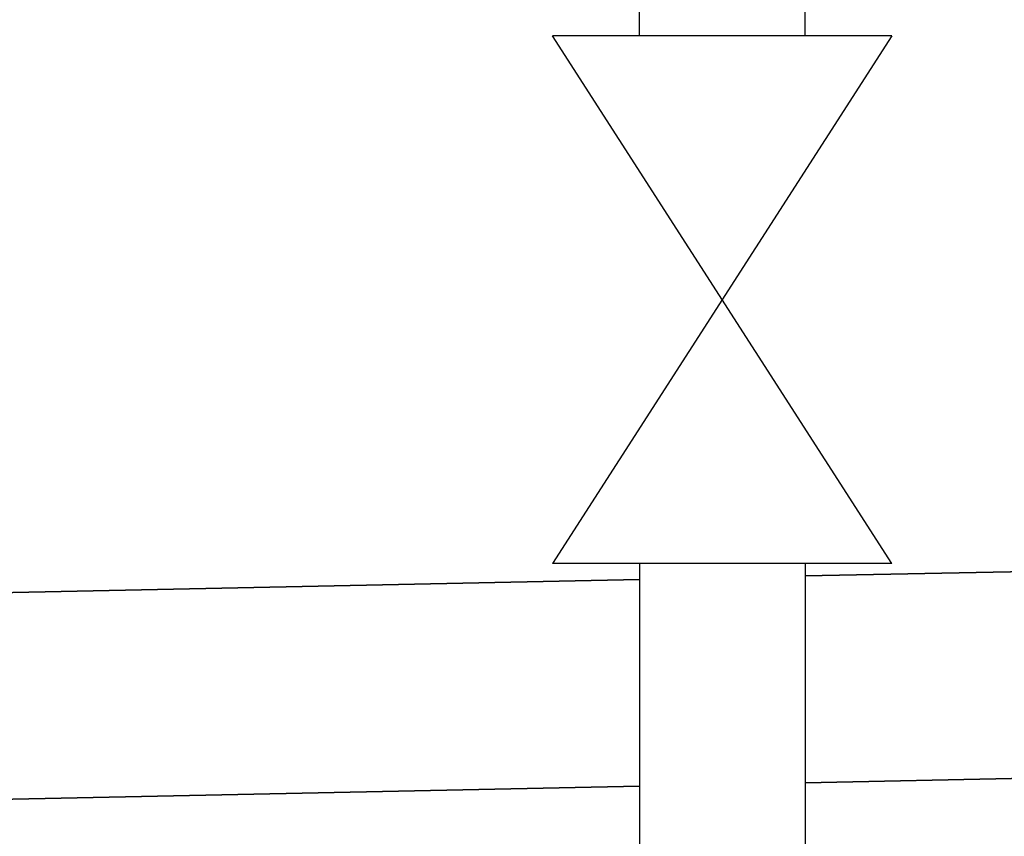
# Model space of a CAD drawing. Units: millimetres. Extents: x -697 to 9775, y -356 to 3428.
# Drawn here: x 787 to 906, y 1061 to 1160 of the extents above; entities that cross this region are included whole.
import ezdxf

# ---------------------------------------------------------------- set-up
doc = ezdxf.new("R2010")
doc.units = ezdxf.units.MM
doc.layers.add('Cold water', color=162, linetype='Continuous')
doc.layers.add('Outline', color=7, linetype='Continuous', lineweight=35)

msp = doc.modelspace()

# ---------------------------------------------------------------- linework, layer by layer
at = {"layer": 'Cold water'}
for p, q in [((861.88, 1157.69), (861.88, 1209.74)), ((881.88, 1157.69), (881.88, 1209.74)), ((892.38, 1157.69), (851.37, 1157.69)), ((892.38, 1093.9), (851.37, 1157.69)), ((892.38, 1157.69), (851.37, 1093.9)), ((892.38, 1093.9), (851.37, 1093.9)), ((861.88, 1093.9), (861.88, 1012.74)), ((881.88, 1093.9), (881.88, 1012.74))]:
    msp.add_line(p, q, dxfattribs=at)
at = {"layer": 'Outline'}
for p, q in [((881.88, 1092.41), (1013.41, 1095.13)), ((761.82, 1089.93), (861.88, 1092)), ((881.88, 1067.41), (1013.41, 1070.13)), ((761.82, 1064.93), (861.88, 1067))]:
    msp.add_line(p, q, dxfattribs=at)

doc.saveas('drawing.dxf')
